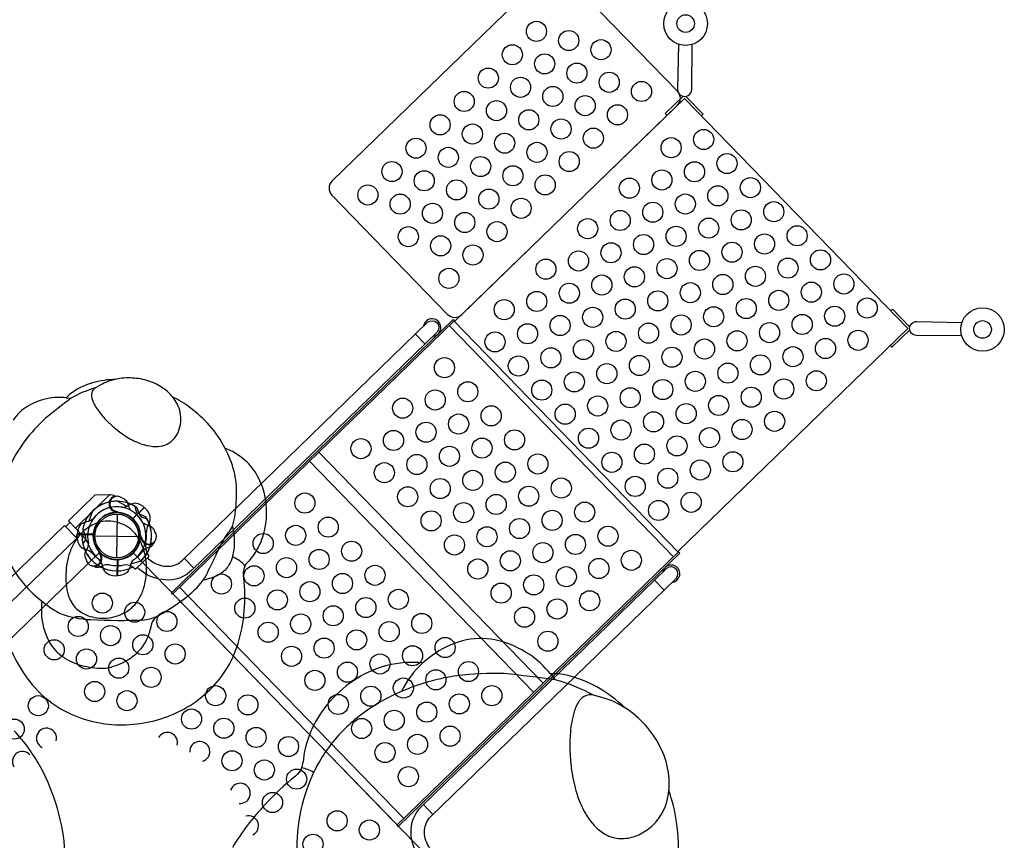
# Model space of a CAD drawing. Units: feet. Extents: x 479652 to 482303, y 1629397 to 1630443.
# Drawn here: x 481058 to 481064, y 1629763 to 1629768 of the extents above; entities that cross this region are included whole.
import ezdxf

# ---------------------------------------------------------------- set-up
doc = ezdxf.new("R2010")
doc.units = ezdxf.units.FT
doc.header["$LTSCALE"] = 0.5
doc.header["$MEASUREMENT"] = 0
doc.layers.add('BH-PLAYGROUND EQUIPT', color=1, linetype='Continuous')

msp = doc.modelspace()

# ---------------------------------------------------------------- linework, layer by layer
at = {"layer": 'BH-PLAYGROUND EQUIPT'}
for p, q in [((481058.76, 1629765.345), (481058.5486, 1629765.1399)), ((481058.7684, 1629765.345), (481058.76, 1629765.345)), ((481058.7958, 1629765.3398), (481058.7684, 1629765.345)), ((481058.9779, 1629765.2667), (481058.9062, 1629765.1971)), ((481058.9963, 1629765.2463), (481058.9779, 1629765.2667)), ((481058.8077, 1629765.2257), (481058.8036, 1629764.9549)), ((481058.5486, 1629765.1399), (481058.5937, 1629765.0936)), ((481058.5599, 1629765.0731, 3), (481058.5593, 1629765.1007, 3)), ((481058.5593, 1629765.1007, 3), (481058.6593, 1629765.0992, 3)), ((481058.6703, 1629765.0923), (481058.9411, 1629765.0883)), ((481058.9517, 1629765.0769, 3), (481058.9547, 1629765.0838, 3)), ((481059.0113, 1629765.022, 3), (481058.9971, 1629765.0171, 3)), ((481058.7085, 1629764.9804), (481058.7017, 1629764.9834)), ((481058.8086, 1629764.8437), (481058.8101, 1629764.9437)), ((481058.9262, 1629764.8879), (481059.0043, 1629764.9638)), ((481059.0052, 1629764.9702), (481058.9949, 1629764.9844)), ((481058.7028, 1629764.8996), (481058.7165, 1629764.9057)), ((481058.906, 1629764.8981), (481058.9198, 1629764.8873)), ((481058.7812, 1629764.8451), (481058.8086, 1629764.8437))]:
    msp.add_line(p, q, dxfattribs=at)
msp.add_lwpolyline([(481061.4806, 1629768.5936), (481060.1425, 1629767.295, 0.414214), (481060.1412, 1629767.2066), (481060.8594, 1629766.4666, 0.414214), (481060.9478, 1629766.4652), (481062.2859, 1629767.7638, 0.414214), (481062.2872, 1629767.8522), (481061.569, 1629768.5922, 0.414214)], format="xyb", close=True, dxfattribs=at)
for points in [[(481062.2934, 1629768.1442), (481062.2879, 1629767.864, 1.010497), (481062.3755, 1629767.8632), (481062.3782, 1629768.1429)], [(481058.9961, 1629764.9556, 0.044665), (481059.0266, 1629764.931, 0.165007), (481059.1279, 1629764.9026, 0.181822), (481059.2132, 1629764.9395), (481060.7358, 1629766.4172, -0.930137), (481060.7954, 1629766.3558), (481059.2728, 1629764.8781, -0.214894), (481059.1044, 1629764.8172, -0.144477), (481058.9622, 1629764.8712, -0.034366), (481058.9343, 1629764.8957, -0.034366)], [(481064.0519, 1629766.3323), (481063.7717, 1629766.3351, -1.010497), (481063.7735, 1629766.4227), (481064.0531, 1629766.417)], [(481058.8379, 1629765.3265), (481058.8488, 1629765.3224, -0.190943), (481058.8732, 1629765.2953, 0.090979), (481058.8856, 1629765.2606, 0.042578), (481058.8962, 1629765.2476, 0.042578)], [(481058.8412, 1629765.2683, 0.097152), (481058.8705, 1629765.2761, -0.135539), (481058.9207, 1629765.2954, -0.166891), (481058.9767, 1629765.268)], [(481058.8006, 1629765.2444, 0.015021), (481058.8214, 1629765.2353)], [(481058.9188, 1629765.2743), (481058.9239, 1629765.25, 0.210452), (481058.9372, 1629765.2314), (481058.9861, 1629765.209)], [(481058.5956, 1629765.0402), (481058.6091, 1629765.061, 0.210452), (481058.6128, 1629765.0835), (481058.5941, 1629765.134)], [(481058.6154, 1629764.947), (481058.611, 1629764.9566, -0.190943), (481058.613, 1629764.9931, 0.090979), (481058.6288, 1629765.0264, 0.042578), (481058.6304, 1629765.0431)], [(481058.7, 1629764.9786, 0.012085), (481058.692, 1629764.9989)], [(481058.9065, 1629764.9393, 0.097152), (481058.8911, 1629764.9131, -0.135539), (481058.8694, 1629764.8639, -0.166891), (481058.8103, 1629764.8437)], [(481058.6661, 1629764.9001, -0.052923), (481058.6567, 1629764.9045, -0.052923)], [(481060.7661, 1629763.1318, -0.044665), (481060.7424, 1629763.1631, -0.165007), (481060.717, 1629763.2651, -0.181822), (481060.7565, 1629763.3493), (481062.2791, 1629764.827, 0.930137), (481062.2195, 1629764.8884), (481060.6969, 1629763.4107, 0.214894), (481060.6309, 1629763.2442, 0.144477), (481060.6807, 1629763.1005, 0.034366), (481060.7043, 1629763.0719, 0.034366)]]:
    msp.add_lwpolyline(points, format="xyb", dxfattribs=at)
for points in [[(481062.2886, 1629764.994), (481063.7163, 1629766.3796), (481062.3307, 1629767.8073), (481060.903, 1629766.4217)], [(481062.2222, 1629767.7021), (481062.2114, 1629767.7133), (481062.3218, 1629767.8205)], [(481062.3395, 1629767.82), (481062.4466, 1629767.7097), (481062.4357, 1629767.6991)], [(481063.7293, 1629766.388), (481063.6222, 1629766.4983), (481063.6113, 1629766.4878)], [(481062.2624, 1629764.9613), (481060.8696, 1629766.3965)], [(481062.2922, 1629764.9902), (481060.8993, 1629766.4254)], [(481060.7199, 1629766.2825), (481060.6603, 1629766.344)], [(481063.6079, 1629766.2743), (481063.6187, 1629766.2631), (481063.7292, 1629766.3703)], [(481061.4531, 1629764.1759), (481060.0602, 1629765.6111)], [(481061.3947, 1629764.1192), (481060.0018, 1629765.5544)], [(481058.76, 1629765.345), (481058.67, 1629765.3447), (481058.5051, 1629765.1847), (481058.5486, 1629765.1399)], [(481058.7958, 1629765.3398), (481058.8122, 1629765.3367)], [(481058.8104, 1629765.3062), (481058.8686, 1629765.2752)], [(481058.8057, 1629765.2392), (481058.8087, 1629765.2407)], [(481058.9043, 1629765.1977), (481058.9767, 1629765.268)], [(481058.9779, 1629765.2667), (481058.9056, 1629765.1965)], [(481058.4885, 1629765.1481), (481058.5153, 1629765.1742)], [(481057.7219, 1629764.267), (481058.557, 1629765.0775), (481058.4808, 1629765.156), (481057.6457, 1629764.3455)], [(481058.576, 1629765.1118), (481058.5491, 1629765.0856)], [(481058.7017, 1629764.9834), (481058.6976, 1629764.9852)], [(481058.8086, 1629764.8437), (481058.8101, 1629764.9445)], [(481058.8119, 1629764.9446), (481058.8103, 1629764.8437)], [(481058.955, 1629764.9342), (481058.8919, 1629764.9151)], [(481059.2852, 1629764.8902), (481059.2256, 1629764.9516)], [(481062.2036, 1629764.7537), (481062.144, 1629764.8152)], [(481060.5882, 1629763.3365), (481059.1953, 1629764.7717)], [(481059.1539, 1629764.7315), (481060.5468, 1629763.2963)], [(481060.7689, 1629763.3614), (481060.7093, 1629763.4228)]]:
    msp.add_lwpolyline(points, dxfattribs=at)
for points in [[(481059.152, 1629764.7297), (481059.1448, 1629764.7371), (481060.894, 1629766.4347), (481060.9012, 1629766.4273)], [(481062.3013, 1629764.9845), (481062.2941, 1629764.992), (481060.5449, 1629763.2945), (481060.5522, 1629763.287)]]:
    msp.add_lwpolyline(points, close=True, dxfattribs=at)
for points, elevation in [([(481058.1544, 1629764.3713, 0.054625), (481058.2539, 1629764.2019, 0.068842), (481058.3857, 1629764.0661, 0.06408), (481058.543, 1629763.9751, 0.059454), (481058.7103, 1629763.9278, 0.055094), (481058.8856, 1629763.9195, 0.054275), (481059.0592, 1629763.9494, 0.055094), (481059.2217, 1629764.0158, 0.065637), (481059.3678, 1629764.1212, 0.065929), (481059.4814, 1629764.2546, 0.068562), (481059.5589, 1629764.4228, 0.055193), (481059.5973, 1629764.6257, 0.049029), (481059.5944, 1629764.8299, -0.185), (481059.611, 1629764.9193, 0.076193), (481059.6815, 1629765.0124, 0.071434), (481059.7248, 1629765.1305, 0.065702), (481059.7351, 1629765.2653, 0.067654), (481059.7119, 1629765.39, 0.076955), (481059.6553, 1629765.5012, 0.092213), (481059.5655, 1629765.588, 0.072463), (481059.479, 1629765.6339, 0.061762), (481059.3821, 1629765.7755, 0.053488), (481059.2609, 1629765.8872, 0.055625), (481059.1513, 1629765.9538, 0.081693), (481059.0948, 1629766.0069, 0.076217), (481059.0046, 1629766.0524, 0.067102), (481058.9025, 1629766.0714, 0.066423), (481058.7986, 1629766.063, 0.064641), (481058.6559, 1629766.0414, 0.097613), (481058.5138, 1629765.9705), (481058.4921, 1629765.9486, 0.08003), (481058.377, 1629765.944, 0.079896), (481058.2546, 1629765.8975, 0.109953), (481058.1616, 1629765.8089, 0.098435)], 10.3333), ([(481058.7986, 1629766.063, 0.072679), (481058.703, 1629766.0275), (481058.6733, 1629766.0097, 0.179565), (481058.65, 1629765.9806, 0.129293), (481058.6508, 1629765.9452, 0.065051), (481058.6709, 1629765.8989, 0.049386), (481058.7193, 1629765.8328, 0.027954), (481058.7663, 1629765.7846, 0.023062), (481058.8223, 1629765.7379, 0.042151), (481058.9022, 1629765.6866, 0.049681), (481058.9732, 1629765.6577, 0.071928), (481059.0497, 1629765.6463, 0.083008), (481059.1038, 1629765.6551, 0.11775), (481059.156, 1629765.6887, 0.093807), (481059.1886, 1629765.7384, 0.078118), (481059.2031, 1629765.7985, 0.070875), (481059.2, 1629765.8577, 0.130782), (481059.1513, 1629765.9538, 12.624147)], 10.3333), ([(481058.6733, 1629766.0097, 0.063175), (481058.5225, 1629765.9458, 0.008675), (481058.3612, 1629765.8197, 0.039785), (481058.2352, 1629765.6813, 0.061339), (481058.1315, 1629765.5013, 0.062099), (481058.0794, 1629765.3267, 0.066101), (481058.0724, 1629765.1514, 0.070949), (481058.1144, 1629764.9814, 0.057949), (481058.198, 1629764.8316, 0.057848), (481058.3182, 1629764.7043, 0.043594), (481058.4504, 1629764.6105, 0.075071), (481058.6446, 1629764.571, 0.023698), (481058.977, 1629764.5695, 0.091804), (481059.0697, 1629764.5987, 0.0396), (481059.2451, 1629764.7172, 0.076493), (481059.3516, 1629764.8296, 0.012631), (481059.4155, 1629764.9579, -0.032406), (481059.4772, 1629765.0795), (481059.4975, 1629765.1092, 0.051072), (481059.5252, 1629765.1499, 0.069096), (481059.5487, 1629765.3491, 0.08058), (481059.5337, 1629765.4918, 0.062777), (481059.479, 1629765.6339, -2.875663)], 10.3333), ([(481058.993, 1629765.1979), (481058.9688, 1629765.2037, -0.210452), (481058.9507, 1629765.2176), (481058.9297, 1629765.2671)], 3), ([(481058.6578, 1629765.1956, -0.097152), (481058.6311, 1629765.181, 0.135539), (481058.5813, 1629765.1608, 0.166891), (481058.5593, 1629765.1024)], 3), ([(481059.0424, 1629765.1164), (481059.039, 1629765.1264, 0.190943), (481059.0126, 1629765.1516, -0.090979), (481058.9782, 1629765.1651, -0.042578), (481058.9656, 1629765.1761)], 3), ([(481059.5252, 1629765.1499, -0.031347), (481059.5354, 1629765.0679, -0.064409), (481059.5261, 1629764.9735, -0.029405), (481059.52, 1629764.9484, -0.074762), (481059.4966, 1629764.9017, -0.056149), (481059.4709, 1629764.8725, -0.097176), (481059.4057, 1629764.834, -0.033504), (481059.3412, 1629764.8151, -2.332459)], 10.3333), ([(481058.9591, 1629765.0814, -0.012085), (481058.9511, 1629765.1017)], 3), ([(481059.0377, 1629765.0475, 0.052923), (481059.0416, 1629765.0572, 0.052923)], 3), ([(481059.6004, 1629764.8977, 0.163361), (481059.5945, 1629764.9136, 0.060549), (481059.5595, 1629764.9418, 0.044442), (481059.5233, 1629764.9602, 1.037711)], 10.3333), ([(481059.0697, 1629764.5987, 0.179364), (481059.0231, 1629764.5513, -0.015547), (481059.0097, 1629764.4964, -0.056987), (481058.9789, 1629764.4257, -0.059177), (481058.937, 1629764.3701, -0.075417), (481058.8585, 1629764.3103, -0.083668), (481058.7372, 1629764.2681, -0.067745), (481058.6045, 1629764.2805, -0.083838), (481058.4863, 1629764.3292, -0.109427), (481058.3985, 1629764.4162, -0.08826), (481058.35, 1629764.5347, -0.085921), (481058.3433, 1629764.6849, 7.999032)], 10.3333), ([(481062.2909, 1629763.0578, 0.053488), (481062.2804, 1629763.3154, 0.055625), (481062.2328, 1629763.5104, 0.081693), (481062.229, 1629763.6318, 0.076217), (481062.1796, 1629763.7819, 0.067102), (481062.0877, 1629763.9159, 0.066423), (481061.9634, 1629764.0215, 0.064641), (481061.7816, 1629764.1555, 0.097613), (481061.546, 1629764.2343), (481061.4977, 1629764.2341, 0.08003), (481061.3652, 1629764.3563, 0.079896), (481061.1783, 1629764.4403, 0.109953), (481060.9775, 1629764.4451, 0.098435), (481060.783, 1629764.3618, 0.024287), (481060.7067, 1629764.3024, 0.088027), (481060.4834, 1629764.2862, 0.076157), (481060.298, 1629764.2065, 0.071397), (481060.131, 1629764.0648, 0.072978), (481060.0192, 1629763.8962, 0.083941), (481059.9643, 1629763.704, -0.035198), (481059.9528, 1629763.6518, -0.143536), (481059.9144, 1629763.5996, 0.035455), (481059.7258, 1629763.4216, 0.051438), (481059.5234, 1629763.1561, 0.046423)], 13.6667), ([(481060.7067, 1629764.3024, 0.095608), (481060.573, 1629764.1256, 0.9183)], 13.6667), ([(481061.7658, 1629764.1011, 0.063175), (481061.5282, 1629764.1973, 0.008675), (481061.2102, 1629764.2363, 0.039785), (481060.9177, 1629764.2226, 0.061339), (481060.6038, 1629764.1381, 0.062099), (481060.3531, 1629764.0026, 0.066101), (481060.1513, 1629763.8165, 0.070949), (481060.0097, 1629763.5818, 0.057949), (481059.9364, 1629763.3236, 0.057848), (481059.9286, 1629763.0498, 0.043594), (481059.971, 1629762.7996, 0.075071), (481060.1422, 1629762.541, 0.023698), (481060.5084, 1629762.1716, 0.091804), (481060.6433, 1629762.1014, 0.0396), (481060.9683, 1629762.0385, 0.076493), (481061.2106, 1629762.045, 0.012631), (481061.4233, 1629762.1162, -0.032406), (481061.626, 1629762.1825), (481061.6814, 1629762.1928, 0.051072), (481061.7571, 1629762.2073, 0.069096), (481062.0034, 1629762.4018, 0.08058), (481062.1447, 1629762.5761, 0.062777), (481062.2414, 1629762.794, -2.875663)], 13.6667), ([(481061.9634, 1629764.0215, 0.072679), (481061.8183, 1629764.088), (481061.7658, 1629764.1011, 0.179565), (481061.7079, 1629764.0948, 0.129293), (481061.6695, 1629764.0547, 0.065051), (481061.6405, 1629763.9812, 0.049386), (481061.621, 1629763.8545, 0.027954), (481061.6196, 1629763.7492, 0.023062), (481061.6298, 1629763.6356, 0.042151), (481061.6616, 1629763.4905, 0.049681), (481061.7082, 1629763.3799, 0.071928), (481061.7802, 1629763.2826, 0.083008), (481061.8498, 1629763.2325, 0.11775), (481061.9446, 1629763.2119, 0.093807), (481062.0357, 1629763.2308, 0.078118), (481062.1183, 1629763.2813, 0.070875), (481062.1803, 1629763.3501, 0.130782), (481062.2328, 1629763.5104, 12.624147)], 13.6667), ([(481058.0429, 1629762.1375, 0.068842), (481058.2555, 1629762.3438, 0.06408), (481058.3979, 1629762.59, 0.059454), (481058.4718, 1629762.8518, 0.055094), (481058.4847, 1629763.1261, 0.054275), (481058.438, 1629763.3977, 0.055094), (481058.3341, 1629763.6519, 0.065637), (481058.1693, 1629763.8806, 0.065929)], 12.3333), ([(481060.0283, 1629763.6229, 0.070306), (481059.9528, 1629763.6518)], 13.6667)]:
    msp.add_lwpolyline(points, format="xyb", dxfattribs=dict(at, elevation=elevation))
for points, elevation in [([(481058.4921, 1629765.9486), (481058.5225, 1629765.9458)], 10.3333), ([(481058.6542, 1629765.2442), (481058.6331, 1629765.1817)], 3), ([(481058.6602, 1629765.1008), (481058.5593, 1629765.1024)], 3), ([(481058.5593, 1629765.1006), (481058.6601, 1629765.0991)], 3), ([(481058.9547, 1629765.0838), (481058.9564, 1629765.0879)], 3), ([(481061.4977, 1629764.2341), (481061.5282, 1629764.1973)], 13.6667)]:
    msp.add_lwpolyline(points, dxfattribs=dict(at, elevation=elevation))
for points, elevation in [([(481058.9125, 1629765.1139, 0.057838), (481058.8657, 1629765.1519, 0.073513), (481058.8029, 1629765.1772, 0.079266), (481058.7353, 1629765.1827, 0.073364), (481058.6762, 1629765.1685, 0.050588), (481058.6316, 1629765.1453, 0.067202), (481058.5779, 1629765.0986, 0.047354), (481058.5437, 1629765.0511, 0.039057), (481058.5192, 1629765.0015, 0.052001), (481058.4974, 1629764.9259, 0.036658), (481058.4897, 1629764.8528, 0.043638), (481058.4938, 1629764.7734, 0.056447), (481058.5106, 1629764.707, 0.131282), (481058.565, 1629764.631, 0.084129), (481058.6287, 1629764.5957, 0.052299), (481058.6822, 1629764.5828, 0.052785), (481058.742, 1629764.5811, 0.05444), (481058.803, 1629764.5926, 0.054954), (481058.8575, 1629764.6159, 0.065743), (481058.9079, 1629764.6538, 0.071364), (481058.9472, 1629764.706, 0.055838), (481058.9743, 1629764.7711, 0.054385), (481058.9897, 1629764.8583, 0.034434), (481058.9897, 1629764.9173, 0.037819), (481058.9814, 1629764.9743, 0.040369), (481058.9644, 1629765.0292, 0.048446), (481058.9379, 1629765.0808, 0.042716), (481058.9125, 1629765.1139, -3.687184)], 10.3333), ([(481058.8487, 1629760.9515), (481060.7885, 1629762.8341, -0.414214), (481060.7916, 1629763.044), (481058.909, 1629764.9838, -0.414214), (481058.6991, 1629764.9869), (481056.7594, 1629763.1043, -0.414214), (481056.7562, 1629762.8944), (481058.6388, 1629760.9547, -0.414214)], 3)]:
    msp.add_lwpolyline(points, format="xyb", close=True, dxfattribs=dict(at, elevation=elevation))
for centre, radius in [((481062.3377, 1629768.2719), 0.1352), ((481062.3377, 1629768.2719), 0.0548), ((481061.4113, 1629768.2237), 0.0625), ((481061.6118, 1629768.1668), 0.0625), ((481061.8122, 1629768.1098), 0.0625), ((481061.2618, 1629768.0786), 0.0625), ((481061.4622, 1629768.0217), 0.0625), ((481061.1123, 1629767.9336), 0.0625), ((481061.6627, 1629767.9647), 0.0625), ((481061.3127, 1629767.8766), 0.0625), ((481061.8632, 1629767.9077), 0.0625), ((481061.5132, 1629767.8196), 0.0625), ((481062.0636, 1629767.8507), 0.0625), ((481060.9628, 1629767.7885), 0.0625), ((481061.7137, 1629767.7626), 0.0625), ((481061.1632, 1629767.7315), 0.0625), ((481061.9141, 1629767.7056), 0.0625), ((481060.8133, 1629767.6434), 0.0625), ((481061.3637, 1629767.6745), 0.0625), ((481061.5642, 1629767.6175), 0.0625), ((481061.0137, 1629767.5864), 0.0625), ((481061.7646, 1629767.5605), 0.0625), ((481060.6638, 1629767.4983), 0.0625), ((481061.2142, 1629767.5294), 0.0625), ((481062.2474, 1629767.5015), 0.0625), ((481062.4495, 1629767.5525), 0.0625), ((481060.8642, 1629767.4413), 0.0625), ((481061.4147, 1629767.4724), 0.0625), ((481061.0647, 1629767.3843), 0.0625), ((481061.6151, 1629767.4154), 0.0625), ((481062.5946, 1629767.403), 0.0625), ((481060.5143, 1629767.3532), 0.0625), ((481061.2652, 1629767.3273), 0.0625), ((481062.3925, 1629767.352), 0.0625), ((481060.7147, 1629767.2962), 0.0625), ((481061.4656, 1629767.2703), 0.0625), ((481062.1904, 1629767.301), 0.0625), ((481062.7397, 1629767.2534), 0.0625), ((481060.3648, 1629767.2081), 0.0625), ((481060.9152, 1629767.2392), 0.0625), ((481061.9883, 1629767.2501), 0.0625), ((481062.5376, 1629767.2025), 0.0625), ((481060.5652, 1629767.1511), 0.0625), ((481061.1157, 1629767.1822), 0.0625), ((481062.3355, 1629767.1515), 0.0625), ((481060.7657, 1629767.0941), 0.0625), ((481061.3161, 1629767.1253), 0.0625), ((481062.1334, 1629767.1006), 0.0625), ((481062.8847, 1629767.1039), 0.0625), ((481060.9662, 1629767.0371), 0.0625), ((481061.9314, 1629767.0496), 0.0625), ((481062.6827, 1629767.053), 0.0625), ((481060.6162, 1629766.949), 0.0625), ((481061.1666, 1629766.9802), 0.0625), ((481061.7293, 1629766.9987), 0.0625), ((481062.2785, 1629766.9511), 0.0625), ((481062.4806, 1629767.002), 0.0625), ((481063.0298, 1629766.9544), 0.0625), ((481060.8166, 1629766.8921), 0.0625), ((481062.0764, 1629766.9001), 0.0625), ((481062.8278, 1629766.9035), 0.0625), ((481061.0171, 1629766.8351), 0.0625), ((481061.8744, 1629766.8492), 0.0625), ((481062.6257, 1629766.8525), 0.0625), ((481061.6723, 1629766.7982), 0.0625), ((481062.4236, 1629766.8016), 0.0625), ((481063.1749, 1629766.8049), 0.0625), ((481061.4702, 1629766.7472), 0.0625), ((481062.2215, 1629766.7506), 0.0625), ((481062.7708, 1629766.703), 0.0625), ((481062.9729, 1629766.754), 0.0625), ((481060.8676, 1629766.69), 0.0625), ((481061.8174, 1629766.6487), 0.0625), ((481062.0195, 1629766.6997), 0.0625), ((481062.5687, 1629766.6521), 0.0625), ((481063.32, 1629766.6554), 0.0625), ((481061.6153, 1629766.5977), 0.0625), ((481062.3666, 1629766.6011), 0.0625), ((481063.1179, 1629766.6045), 0.0625), ((481061.4132, 1629766.5468), 0.0625), ((481062.1646, 1629766.5502), 0.0625), ((481062.9159, 1629766.5535), 0.0625), ((481061.2112, 1629766.4958), 0.0625), ((481061.9625, 1629766.4992), 0.0625), ((481062.7138, 1629766.5026), 0.0625), ((481063.4651, 1629766.5059), 0.0625), ((481061.5583, 1629766.3973), 0.0625), ((481061.7604, 1629766.4482), 0.0625), ((481062.3096, 1629766.4007), 0.0625), ((481062.5117, 1629766.4516), 0.0625), ((481063.061, 1629766.404), 0.0625), ((481063.263, 1629766.455), 0.0625), ((481064.1809, 1629766.3727), 0.1352), ((481061.3563, 1629766.3463), 0.0625), ((481062.1076, 1629766.3497), 0.0625), ((481062.8589, 1629766.3531), 0.0625), ((481064.1809, 1629766.3727), 0.0548), ((481061.1542, 1629766.2954), 0.0625), ((481061.9055, 1629766.2987), 0.0625), ((481062.6568, 1629766.3021), 0.0625), ((481063.4081, 1629766.3055), 0.0625), ((481061.7034, 1629766.2478), 0.0625), ((481062.4547, 1629766.2512), 0.0625), ((481063.2061, 1629766.2545), 0.0625), ((481061.5013, 1629766.1968), 0.0625), ((481062.2527, 1629766.2002), 0.0625), ((481062.8019, 1629766.1526), 0.0625), ((481063.004, 1629766.2036), 0.0625), ((481060.84, 1629766.1356), 0.0625), ((481061.2993, 1629766.1459), 0.0625), ((481061.8485, 1629766.0983), 0.0625), ((481062.0506, 1629766.1492), 0.0625), ((481062.5998, 1629766.1017), 0.0625), ((481061.6464, 1629766.0473), 0.0625), ((481062.3978, 1629766.0507), 0.0625), ((481063.1491, 1629766.0541), 0.0625), ((481060.9851, 1629765.9861), 0.0625), ((481061.4444, 1629765.9964), 0.0625), ((481062.1957, 1629765.9997), 0.0625), ((481062.947, 1629766.0031), 0.0625), ((481060.783, 1629765.9352), 0.0625), ((481061.9936, 1629765.9488), 0.0625), ((481062.7449, 1629765.9521), 0.0625), ((481060.581, 1629765.8842), 0.0625), ((481061.5895, 1629765.8469), 0.0625), ((481061.7915, 1629765.8978), 0.0625), ((481062.3408, 1629765.8502), 0.0625), ((481062.5428, 1629765.9012), 0.0625), ((481060.9281, 1629765.7857), 0.0625), ((481061.1302, 1629765.8366), 0.0625), ((481062.1387, 1629765.7993), 0.0625), ((481062.89, 1629765.8026), 0.0625), ((481060.726, 1629765.7347), 0.0625), ((481061.9366, 1629765.7483), 0.0625), ((481062.6879, 1629765.7517), 0.0625), ((481060.524, 1629765.6838), 0.0625), ((481061.2753, 1629765.6871), 0.0625), ((481061.7345, 1629765.6974), 0.0625), ((481062.4859, 1629765.7007), 0.0625), ((481060.3219, 1629765.6328), 0.0625), ((481061.0732, 1629765.6362), 0.0625), ((481062.2838, 1629765.6498), 0.0625), ((481060.8711, 1629765.5852), 0.0625), ((481061.8796, 1629765.5479), 0.0625), ((481062.0817, 1629765.5988), 0.0625), ((481062.631, 1629765.5512), 0.0625), ((481060.467, 1629765.4833), 0.0625), ((481060.6691, 1629765.5342), 0.0625), ((481061.2183, 1629765.4867), 0.0625), ((481061.4204, 1629765.5376), 0.0625), ((481062.4289, 1629765.5003), 0.0625), ((481061.0162, 1629765.4357), 0.0625), ((481062.2268, 1629765.4493), 0.0625), ((481060.8142, 1629765.3847), 0.0625), ((481061.5655, 1629765.3881), 0.0625), ((481062.0247, 1629765.3984), 0.0625), ((481059.9737, 1629765.2949), 0.0625), ((481060.6121, 1629765.3338), 0.0625), ((481061.3634, 1629765.3372), 0.0625), ((481062.3719, 1629765.2998), 0.0625), ((481060.9592, 1629765.2352), 0.0625), ((481061.1613, 1629765.2862), 0.0625), ((481061.7106, 1629765.2386), 0.0625), ((481062.1698, 1629765.2489), 0.0625), ((481058.8057, 1629765.0903), 0.1458), ((481060.7572, 1629765.1843), 0.0625), ((481061.5085, 1629765.1877), 0.0625), ((481058.8057, 1629765.0903), 0.1354), ((481060.1188, 1629765.1454), 0.0625), ((481061.3064, 1629765.1367), 0.0625), ((481059.9167, 1629765.0944), 0.0625), ((481061.1043, 1629765.0857), 0.0625), ((481061.8557, 1629765.0891), 0.0625), ((481059.7146, 1629765.0435), 0.0625), ((481060.2639, 1629764.9959), 0.0625), ((481060.9023, 1629765.0348), 0.0625), ((481061.6536, 1629765.0382), 0.0625), ((481060.0618, 1629764.9449), 0.0625), ((481061.2494, 1629764.9362), 0.0625), ((481061.4515, 1629764.9872), 0.0625), ((481062.0007, 1629764.9396), 0.0625), ((481059.8597, 1629764.894), 0.0625), ((481061.0474, 1629764.8853), 0.0625), ((481061.7987, 1629764.8886), 0.0625), ((481059.6577, 1629764.843), 0.0625), ((481060.409, 1629764.8464), 0.0625), ((481061.5966, 1629764.8377), 0.0625), ((481059.4556, 1629764.792), 0.0625), ((481060.0048, 1629764.7445), 0.0625), ((481060.2069, 1629764.7954), 0.0625), ((481061.3945, 1629764.7867), 0.0625), ((481059.8028, 1629764.6935), 0.0625), ((481060.5541, 1629764.6969), 0.0625), ((481061.1924, 1629764.7358), 0.0625), ((481061.7417, 1629764.6882), 0.0625), ((481058.7162, 1629764.6739, 3), 0.0625), ((481059.6007, 1629764.6425), 0.0625), ((481060.352, 1629764.6459), 0.0625), ((481061.5396, 1629764.6372), 0.0625), ((481058.9167, 1629764.6169, 3), 0.0625), ((481060.1499, 1629764.5949), 0.0625), ((481061.3375, 1629764.5863), 0.0625), ((481058.5667, 1629764.5288, 3), 0.0625), ((481059.1171, 1629764.56, 3), 0.0625), ((481059.9478, 1629764.544), 0.0625), ((481060.6992, 1629764.5474), 0.0625), ((481058.7672, 1629764.4718, 3), 0.0625), ((481059.7458, 1629764.493), 0.0625), ((481060.295, 1629764.4454), 0.0625), ((481060.4971, 1629764.4964), 0.0625), ((481058.4172, 1629764.3837, 3), 0.0625), ((481058.9676, 1629764.4149, 3), 0.0625), ((481060.0929, 1629764.3945), 0.0625), ((481060.8443, 1629764.3979), 0.0625), ((481061.4826, 1629764.4368), 0.0625), ((481058.6177, 1629764.3268, 3), 0.0625), ((481059.1681, 1629764.3579, 3), 0.0625), ((481059.8909, 1629764.3435), 0.0625), ((481060.6422, 1629764.3469), 0.0625), ((481058.8181, 1629764.2698, 3), 0.0625), ((481060.4401, 1629764.2959), 0.0625), ((481059.0186, 1629764.2128, 3), 0.0625), ((481060.036, 1629764.194), 0.0625), ((481060.238, 1629764.245), 0.0625), ((481060.7873, 1629764.1974), 0.0625), ((481060.9893, 1629764.2484), 0.0625), ((481060.5852, 1629764.1464), 0.0625), ((481058.6686, 1629764.1247, 3), 0.0625), ((481059.4195, 1629764.0988, 3), 0.0625), ((481060.3831, 1629764.0955), 0.0625), ((481061.1344, 1629764.0989), 0.0625), ((481058.3187, 1629764.0366, 3), 0.0625), ((481058.8691, 1629764.0677, 3), 0.0625), ((481059.62, 1629764.0418, 3), 0.0625), ((481060.181, 1629764.0445), 0.0625), ((481060.9324, 1629764.0479), 0.0625), ((481059.27, 1629763.9537, 3), 0.0625), ((481060.7303, 1629763.9969), 0.0625), ((481058.1692, 1629763.8915, 3), 0.0625), ((481059.4705, 1629763.8967, 3), 0.0625), ((481060.3261, 1629763.895), 0.0625), ((481060.5282, 1629763.946), 0.0625), ((481059.6709, 1629763.8398, 3), 0.0625), ((481060.8754, 1629763.8474), 0.0625), ((481059.8714, 1629763.7828, 3), 0.0625), ((481060.6733, 1629763.7965), 0.0625), ((481060.4712, 1629763.7455), 0.0625), ((481059.5214, 1629763.6947, 3), 0.0625), ((481059.7219, 1629763.6377, 3), 0.0625), ((481060.6163, 1629763.596), 0.0625), ((481059.9223, 1629763.5807, 3), 0.0625), ((481059.7728, 1629763.4356, 3), 0.0625), ((481060.1738, 1629763.3217, 3), 0.0625), ((481060.3742, 1629763.2647, 3), 0.0625), ((481060.0243, 1629763.1766, 3), 0.0625)]:
    msp.add_circle(centre, radius, dxfattribs=at)
for centre, radius, start, end in [((481060.7634, 1629766.3845), 0.0545, 275.9798, 172.48759), ((481058.8057, 1629765.0903), 0.216, 88.74189, 168.33625), ((481058.8057, 1629765.0903, 3), 0.216, 54.94825, 134.54262), ((481058.8087, 1629765.2903), 0.0511, 104.57395, 266.71798), ((481058.8087, 1629765.2903), 0.0465, 51.10854, 260.01742), ((481058.8057, 1629765.0903), 0.216, 58.41918, 71.8114), ((481058.8057, 1629765.0903), 0.1815, 78.72508, 195.07072), ((481058.8057, 1629765.0903, 3), 0.1815, 28.21379, 144.55943), ((481058.8057, 1629765.0903), 0.1467, 94.59905, 271.7475), ((481058.8057, 1629765.0903), 0.1458, 47.43131, 218.81768), ((481058.8057, 1629765.0903, 3), 0.1458, 4.46682, 175.8532), ((481058.7906, 1629765.278), 0.0417, 274.59905, 291.34661), ((481058.8057, 1629765.0903), 0.1458, 272.43131, 83.81768), ((481058.8057, 1629765.0903), 0.1815, 303.72508, 60.07072), ((481058.943, 1629765.1997), 0.0708, 336.40796, 41.14225), ((481058.8057, 1629765.0903), 0.1467, 228.51583, 46.7475), ((481058.8057, 1629765.0903), 0.216, 313.74189, 33.33625), ((481058.8057, 1629765.0903, 3), 0.216, 16.4731, 29.86532), ((481059.0056, 1629765.0873, 3), 0.0469, 187.17322, 38.41205), ((481059.1039, 1629765.1088), 0.1146, 146.87765, 178.75304), ((481058.8057, 1629765.0903), 0.2168, 330.76314, 21.63845), ((481058.6307, 1629765.0758, 3), 0.0708, 182.14225, 246.87654), ((481058.8057, 1629765.0903), 0.2169, 177.84445, 246.81855), ((481058.4664, 1629764.9697), 0.1776, 20.07598, 44.22101), ((481058.8057, 1629765.0903, 3), 0.1467, 176.537, 354.76868), ((481059.0056, 1629765.0873, 3), 0.0511, 183.96011, 308.85128), ((481058.8057, 1629765.0903), 0.1848, 345.6763, 6.50947), ((481058.8057, 1629765.0903), 0.216, 193.41918, 206.8114), ((481058.5759, 1629764.8993, 3), 0.1146, 44.53146, 76.40686), ((481058.8057, 1629765.0903, 3), 0.2168, 201.64605, 224.14225), ((481058.8131, 1629765.0964), 0.1915, 200.07598, 230.91307), ((481058.7763, 1629765.1209, 3), 0.2264, 314.09323, 324.63073), ((481058.8057, 1629765.0903, 3), 0.2168, 314.14225, 341.6625), ((481059.0216, 1629764.9468, 3), 0.0744, 109.1655, 144.63073), ((481059.088, 1629765.0309), 0.1042, 172.48595, 206.5398), ((481058.9872, 1629765.0733, 3), 0.0567, 295.12462, 332.90175), ((481058.6621, 1629764.951), 0.0469, 184.87246, 36.11129), ((481058.8057, 1629765.0903, 3), 0.1848, 216.77504, 224.14224), ((481058.6621, 1629764.951), 0.0511, 274.43323, 39.32439), ((481058.6495, 1629764.8951), 0.0679, 8.41162, 50.91307), ((481059.0007, 1629764.9675), 0.00521, 314.14225, 31.14225), ((481058.6851, 1629764.9535), 0.0567, 250.38275, 288.15989), ((481058.8057, 1629765.0903), 0.2168, 241.62201, 297.56449), ((481058.7469, 1629764.8378), 0.0744, 78.65377, 114.119), ((481058.7863, 1629764.9153), 0.0703, 188.41162, 265.81317), ((481058.8061, 1629765.1327), 0.2264, 258.65377, 280.15373), ((481058.8609, 1629764.827), 0.0842, 57.58109, 100.15373), ((481058.9226, 1629764.8917), 0.00521, 237.14225, 314.14225), ((481062.2472, 1629764.8556), 0.0545, 275.79692, 172.3047), ((481058.3696, 1629763.8345, 3), 0.0625, 345.63442, 244.45219), ((481059.1205, 1629763.8086, 3), 0.0625, 343.43255, 151.69648), ((481059.321, 1629763.7517, 3), 0.0625, 286.03281, 184.04768), ((481058.2201, 1629763.6894, 3), 0.0625, 43.1243, 211.9923), ((481059.5724, 1629763.4926, 3), 0.0625, 264.23682, 162.25169), ((481059.6233, 1629763.2905, 3), 0.0625, 296.58802, 104.85196)]:
    msp.add_arc(centre, radius, start, end, dxfattribs=at)

doc.saveas('drawing.dxf')
